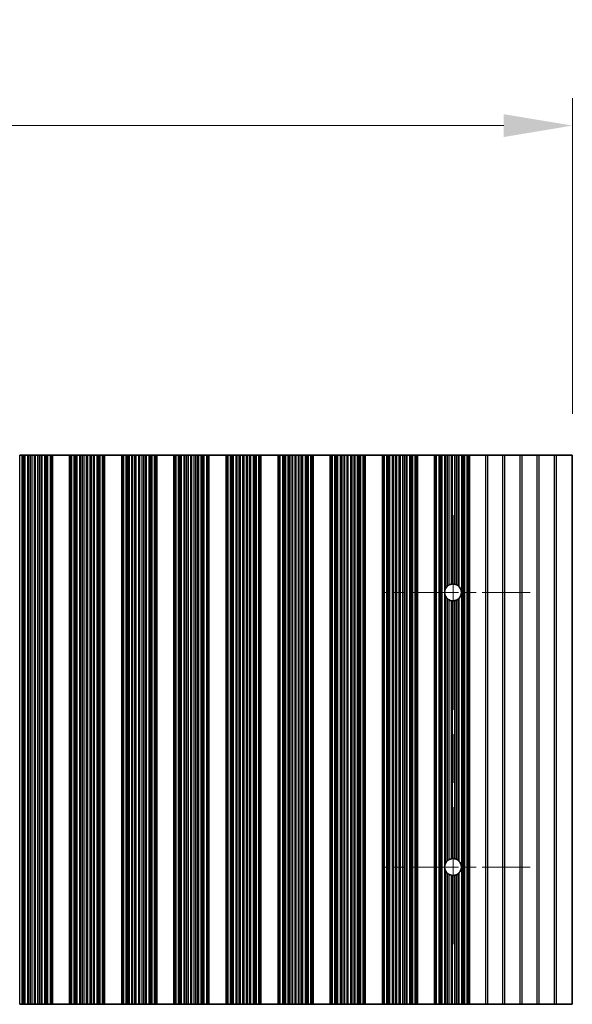
# Model space of a CAD drawing. Units: millimetres. Extents: x 0 to 9424, y 0 to 1686.
# Drawn here: x 4872 to 4952, y 748 to 892 of the extents above; entities that cross this region are included whole.
import ezdxf

# ---------------------------------------------------------------- set-up
doc = ezdxf.new("R2010")
doc.units = ezdxf.units.MM
doc.header["$LTSCALE"] = 5
doc.linetypes.add('CHAIN', pattern=[0.3543, 0.2362, -0.0295, 0.0591, -0.0295])
doc.layers.get('Defpoints').update_dxf_attribs({"lineweight": 25})
doc.layers.add('Center Mark (ISO)', color=7, linetype='Continuous', lineweight=18, true_color=0x80ffff)
doc.layers.add('Centerline (ISO)', color=7, linetype='Continuous', lineweight=18, true_color=0x80ffff)
for name, color, linetype, lineweight in [('Dimension (ISO)', 7, 'Continuous', 18), ('Dimension (ISO) @ 1', 7, 'Continuous', 18), ('Visible (ISO)', 7, 'Continuous', 35), ('Visible Narrow (ISO)', 7, 'Continuous', 25)]:
    doc.layers.add(name, color=color, linetype=linetype, lineweight=lineweight)
doc.styles.add('Note Text (TK)', font='MS PGothic.ttf')
doc.dimstyles.new('Default - Method 1b (TK)', dxfattribs={"dimscale": 5, "dimtxt": 2.5, "dimasz": 2.5, "dimexe": 1, "dimexo": 1.5, "dimgap": 1, "dimtad": 1, "dimtoh": 1, "dimrnd": 1e-08, "dimdsep": 46, "dimtxsty": 'Note Text (TK)', "dimcen": 0.09, "dimdle": 5, "dimclrd": 100, "dimclre": 100, "dimclrt": 7, "dimadec": 1, "dimazin": 1, "dimtfac": 1, "dimtmove": 0, "dimatfit": 3, "dimfxl": 0, "dimtolj": 1, "dimlwd": -1, "dimlwe": -1, "dimarcsym": 0})

# ---------------------------------------------------------------- blocks, each defined once
blk = doc.blocks.new('*D41')
at = {"layer": 'Defpoints', "color": 0, "transparency": 16777216}
for p in [(4952.21, 876.45), (4628.61, 828.45), (4952.21, 828.45)]:
    blk.add_point(p, dxfattribs=at)
at = {"layer": 'Dimension (ISO)', "color": 100, "transparency": 16777216}
for p, q in [((4628.61, 834.45), (4628.61, 880.45)), ((4952.21, 834.45), (4952.21, 880.45)), ((4638.61, 876.45), (4942.21, 876.45))]:
    blk.add_line(p, q, dxfattribs=at)
for points in [[(4638.61, 878.11), (4638.61, 874.78), (4628.61, 876.45)], [(4942.21, 878.11), (4942.21, 874.78), (4952.21, 876.45)]]:
    blk.add_solid(points, dxfattribs=at)
at = {"layer": 'Dimension (ISO)', "color": 7, "transparency": 16777216, "insert": (4775.15, 885.45), "char_height": 10, "attachment_point": 4, "style": 'Note Text (TK)'}
blk.add_mtext('\\A1;323.6', dxfattribs=at)

msp = doc.modelspace()

# ---------------------------------------------------------------- linework, layer by layer
at = {"layer": 'Center Mark (ISO)', "linetype": 'CHAIN', "ltscale": 5.897494}
for p, q in [((4946.035, 808.4471), (4924.8055, 808.4471)), ((4946.035, 768.4471), (4924.8055, 768.4471))]:
    msp.add_line(p, q, dxfattribs=at)
at = {"layer": 'Centerline (ISO)', "linetype": 'CHAIN', "ltscale": 23.990969}
msp.add_line((4934.8055, 819.6766), (4934.8055, 757.2176), dxfattribs=at)
at = {"layer": 'Visible (ISO)'}
for p, q in [((4871.6166, 828.4471), (4871.9701, 828.4471)), ((4872.0843, 828.4471), (4871.9701, 828.4471)), ((4872.0843, 828.4471), (4872.2214, 828.4471)), ((4872.2214, 828.4471), (4872.4124, 828.4471)), ((4872.4124, 828.4471), (4872.7914, 828.4471)), ((4872.9406, 828.4471), (4872.7914, 828.4471)), ((4872.9406, 828.4471), (4873.2025, 828.4471)), ((4873.2025, 828.4471), (4873.4278, 828.4471)), ((4873.4278, 828.4471), (4873.7748, 828.4471)), ((4873.9362, 828.4471), (4873.7748, 828.4471)), ((4873.9362, 828.4471), (4874.2831, 828.4471)), ((4874.2831, 828.4471), (4874.5084, 828.4471)), ((4874.5084, 828.4471), (4874.7704, 828.4471)), ((4874.9195, 828.4471), (4874.7704, 828.4471)), ((4874.9195, 828.4471), (4875.2986, 828.4471)), ((4875.2986, 828.4471), (4875.4896, 828.4471)), ((4875.4896, 828.4471), (4875.6267, 828.4471)), ((4875.7408, 828.4471), (4875.6267, 828.4471)), ((4875.7408, 828.4471), (4876.0944, 828.4471)), ((4876.0944, 828.4471), (4876.2133, 828.4471)), ((4876.2752, 828.4471), (4876.2133, 828.4471)), ((4876.2133, 748.4471), (4876.2133, 828.4471)), ((4876.2752, 828.4471), (4876.4055, 828.4471)), ((4876.4055, 748.4471), (4876.4055, 828.4471)), ((4878.9055, 828.4471), (4876.4055, 828.4471)), ((4878.9055, 748.4471), (4878.9055, 828.4471)), ((4878.9055, 828.4471), (4879.0358, 828.4471)), ((4879.0976, 828.4471), (4879.0358, 828.4471)), ((4879.0976, 828.4471), (4879.2166, 828.4471)), ((4879.0976, 748.4471), (4879.0976, 828.4471)), ((4879.2166, 828.4471), (4879.5701, 828.4471)), ((4879.6843, 828.4471), (4879.5701, 828.4471)), ((4879.6843, 828.4471), (4879.8214, 828.4471)), ((4879.8214, 828.4471), (4880.0124, 828.4471)), ((4880.0124, 828.4471), (4880.3914, 828.4471)), ((4880.5406, 828.4471), (4880.3914, 828.4471)), ((4880.5406, 828.4471), (4880.8025, 828.4471)), ((4880.8025, 828.4471), (4881.0278, 828.4471)), ((4881.0278, 828.4471), (4881.3748, 828.4471)), ((4881.5362, 828.4471), (4881.3748, 828.4471)), ((4881.5362, 828.4471), (4881.8831, 828.4471)), ((4881.8831, 828.4471), (4882.1084, 828.4471)), ((4882.1084, 828.4471), (4882.3704, 828.4471)), ((4882.5195, 828.4471), (4882.3704, 828.4471)), ((4882.5195, 828.4471), (4882.8986, 828.4471)), ((4882.8986, 828.4471), (4883.0896, 828.4471)), ((4883.0896, 828.4471), (4883.2267, 828.4471)), ((4883.3408, 828.4471), (4883.2267, 828.4471)), ((4883.3408, 828.4471), (4883.6944, 828.4471)), ((4883.6944, 828.4471), (4883.8133, 828.4471)), ((4883.8752, 828.4471), (4883.8133, 828.4471)), ((4883.8133, 748.4471), (4883.8133, 828.4471)), ((4883.8752, 828.4471), (4884.0055, 828.4471)), ((4884.0055, 748.4471), (4884.0055, 828.4471)), ((4886.5055, 828.4471), (4884.0055, 828.4471)), ((4886.5055, 748.4471), (4886.5055, 828.4471)), ((4886.5055, 828.4471), (4886.6358, 828.4471)), ((4886.6976, 828.4471), (4886.6358, 828.4471)), ((4886.6976, 828.4471), (4886.8166, 828.4471)), ((4886.6976, 748.4471), (4886.6976, 828.4471)), ((4886.8166, 828.4471), (4887.1701, 828.4471)), ((4887.2843, 828.4471), (4887.1701, 828.4471)), ((4887.2843, 828.4471), (4887.4214, 828.4471)), ((4887.4214, 828.4471), (4887.6124, 828.4471)), ((4887.6124, 828.4471), (4887.9914, 828.4471)), ((4888.1406, 828.4471), (4887.9914, 828.4471)), ((4888.1406, 828.4471), (4888.4025, 828.4471)), ((4888.4025, 828.4471), (4888.6278, 828.4471)), ((4888.6278, 828.4471), (4888.9748, 828.4471)), ((4889.1362, 828.4471), (4888.9748, 828.4471)), ((4889.1362, 828.4471), (4889.4831, 828.4471)), ((4889.4831, 828.4471), (4889.7084, 828.4471)), ((4889.7084, 828.4471), (4889.9704, 828.4471)), ((4890.1195, 828.4471), (4889.9704, 828.4471)), ((4890.1195, 828.4471), (4890.4986, 828.4471)), ((4890.4986, 828.4471), (4890.6896, 828.4471)), ((4890.6896, 828.4471), (4890.8267, 828.4471)), ((4890.9408, 828.4471), (4890.8267, 828.4471)), ((4890.9408, 828.4471), (4891.2944, 828.4471)), ((4891.2944, 828.4471), (4891.4133, 828.4471)), ((4891.4752, 828.4471), (4891.4133, 828.4471)), ((4891.4133, 748.4471), (4891.4133, 828.4471)), ((4891.4752, 828.4471), (4891.6055, 828.4471)), ((4891.6055, 748.4471), (4891.6055, 828.4471)), ((4894.1055, 828.4471), (4891.6055, 828.4471)), ((4894.1055, 748.4471), (4894.1055, 828.4471)), ((4894.1055, 828.4471), (4894.2358, 828.4471)), ((4894.2976, 828.4471), (4894.2358, 828.4471)), ((4894.2976, 828.4471), (4894.4166, 828.4471)), ((4894.2976, 748.4471), (4894.2976, 828.4471)), ((4894.4166, 828.4471), (4894.7701, 828.4471)), ((4894.8843, 828.4471), (4894.7701, 828.4471)), ((4894.8843, 828.4471), (4895.0214, 828.4471)), ((4895.0214, 828.4471), (4895.2124, 828.4471)), ((4895.2124, 828.4471), (4895.5914, 828.4471)), ((4895.7406, 828.4471), (4895.5914, 828.4471)), ((4895.7406, 828.4471), (4896.0025, 828.4471)), ((4896.0025, 828.4471), (4896.2278, 828.4471)), ((4896.2278, 828.4471), (4896.5748, 828.4471)), ((4896.7362, 828.4471), (4896.5748, 828.4471)), ((4896.7362, 828.4471), (4897.0831, 828.4471)), ((4897.0831, 828.4471), (4897.3084, 828.4471)), ((4897.3084, 828.4471), (4897.5704, 828.4471)), ((4897.7195, 828.4471), (4897.5704, 828.4471)), ((4897.7195, 828.4471), (4898.0986, 828.4471)), ((4898.0986, 828.4471), (4898.2896, 828.4471)), ((4898.2896, 828.4471), (4898.4267, 828.4471)), ((4898.5408, 828.4471), (4898.4267, 828.4471)), ((4898.5408, 828.4471), (4898.8944, 828.4471)), ((4898.8944, 828.4471), (4899.0133, 828.4471)), ((4899.0752, 828.4471), (4899.0133, 828.4471)), ((4899.0133, 748.4471), (4899.0133, 828.4471)), ((4899.0752, 828.4471), (4899.2055, 828.4471)), ((4899.2055, 748.4471), (4899.2055, 828.4471)), ((4901.7055, 828.4471), (4899.2055, 828.4471)), ((4901.7055, 748.4471), (4901.7055, 828.4471)), ((4901.7055, 828.4471), (4901.8358, 828.4471)), ((4901.8976, 828.4471), (4901.8358, 828.4471)), ((4901.8976, 828.4471), (4902.0166, 828.4471)), ((4901.8976, 748.4471), (4901.8976, 828.4471)), ((4902.0166, 828.4471), (4902.3701, 828.4471)), ((4902.4843, 828.4471), (4902.3701, 828.4471)), ((4902.4843, 828.4471), (4902.6214, 828.4471)), ((4902.6214, 828.4471), (4902.8124, 828.4471)), ((4902.8124, 828.4471), (4903.1914, 828.4471)), ((4903.3406, 828.4471), (4903.1914, 828.4471)), ((4903.3406, 828.4471), (4903.6025, 828.4471)), ((4903.6025, 828.4471), (4903.8278, 828.4471)), ((4903.8278, 828.4471), (4904.1748, 828.4471)), ((4904.3362, 828.4471), (4904.1748, 828.4471)), ((4904.3362, 828.4471), (4904.6831, 828.4471)), ((4904.6831, 828.4471), (4904.9084, 828.4471)), ((4904.9084, 828.4471), (4905.1704, 828.4471)), ((4905.3195, 828.4471), (4905.1704, 828.4471)), ((4905.3195, 828.4471), (4905.6986, 828.4471)), ((4905.6986, 828.4471), (4905.8896, 828.4471)), ((4905.8896, 828.4471), (4906.0267, 828.4471)), ((4906.1408, 828.4471), (4906.0267, 828.4471)), ((4906.1408, 828.4471), (4906.4944, 828.4471)), ((4906.4944, 828.4471), (4906.6133, 828.4471)), ((4906.6752, 828.4471), (4906.6133, 828.4471)), ((4906.6133, 748.4471), (4906.6133, 828.4471)), ((4906.6752, 828.4471), (4906.8055, 828.4471)), ((4906.8055, 748.4471), (4906.8055, 828.4471)), ((4909.3055, 828.4471), (4906.8055, 828.4471)), ((4909.3055, 748.4471), (4909.3055, 828.4471)), ((4909.3055, 828.4471), (4909.4358, 828.4471)), ((4909.4976, 828.4471), (4909.4358, 828.4471)), ((4909.4976, 828.4471), (4909.6166, 828.4471)), ((4909.4976, 748.4471), (4909.4976, 828.4471)), ((4909.6166, 828.4471), (4909.9701, 828.4471)), ((4910.0843, 828.4471), (4909.9701, 828.4471)), ((4910.0843, 828.4471), (4910.2214, 828.4471)), ((4910.2214, 828.4471), (4910.4124, 828.4471)), ((4910.4124, 828.4471), (4910.7914, 828.4471)), ((4910.9406, 828.4471), (4910.7914, 828.4471)), ((4910.9406, 828.4471), (4911.2025, 828.4471)), ((4911.2025, 828.4471), (4911.4278, 828.4471)), ((4911.4278, 828.4471), (4911.7748, 828.4471)), ((4911.9362, 828.4471), (4911.7748, 828.4471)), ((4911.9362, 828.4471), (4912.2831, 828.4471)), ((4912.2831, 828.4471), (4912.5084, 828.4471)), ((4912.5084, 828.4471), (4912.7704, 828.4471)), ((4912.9195, 828.4471), (4912.7704, 828.4471)), ((4912.9195, 828.4471), (4913.2986, 828.4471)), ((4913.2986, 828.4471), (4913.4896, 828.4471)), ((4913.4896, 828.4471), (4913.6267, 828.4471)), ((4913.7408, 828.4471), (4913.6267, 828.4471)), ((4913.7408, 828.4471), (4914.0944, 828.4471)), ((4914.0944, 828.4471), (4914.2133, 828.4471)), ((4914.2752, 828.4471), (4914.2133, 828.4471)), ((4914.2133, 748.4471), (4914.2133, 828.4471)), ((4914.2752, 828.4471), (4914.4055, 828.4471)), ((4914.4055, 748.4471), (4914.4055, 828.4471)), ((4916.9055, 828.4471), (4914.4055, 828.4471)), ((4916.9055, 748.4471), (4916.9055, 828.4471)), ((4916.9055, 828.4471), (4917.0358, 828.4471)), ((4917.0976, 828.4471), (4917.0358, 828.4471)), ((4917.0976, 828.4471), (4917.2166, 828.4471)), ((4917.0976, 748.4471), (4917.0976, 828.4471)), ((4917.2166, 828.4471), (4917.5701, 828.4471)), ((4917.6843, 828.4471), (4917.5701, 828.4471)), ((4917.6843, 828.4471), (4917.8214, 828.4471)), ((4917.8214, 828.4471), (4918.0124, 828.4471)), ((4918.0124, 828.4471), (4918.3914, 828.4471)), ((4918.5406, 828.4471), (4918.3914, 828.4471)), ((4918.5406, 828.4471), (4918.8025, 828.4471)), ((4918.8025, 828.4471), (4919.0278, 828.4471)), ((4919.0278, 828.4471), (4919.3748, 828.4471)), ((4919.5362, 828.4471), (4919.3748, 828.4471)), ((4919.5362, 828.4471), (4919.8831, 828.4471)), ((4919.8831, 828.4471), (4920.1084, 828.4471)), ((4920.1084, 828.4471), (4920.3704, 828.4471)), ((4920.5195, 828.4471), (4920.3704, 828.4471)), ((4920.5195, 828.4471), (4920.8986, 828.4471)), ((4920.8986, 828.4471), (4921.0896, 828.4471)), ((4921.0896, 828.4471), (4921.2267, 828.4471)), ((4921.3408, 828.4471), (4921.2267, 828.4471)), ((4921.3408, 828.4471), (4921.6944, 828.4471)), ((4921.6944, 828.4471), (4921.8133, 828.4471)), ((4921.8752, 828.4471), (4921.8133, 828.4471)), ((4921.8133, 748.4471), (4921.8133, 828.4471)), ((4921.8752, 828.4471), (4922.0055, 828.4471)), ((4922.0055, 748.4471), (4922.0055, 828.4471)), ((4924.5055, 828.4471), (4922.0055, 828.4471)), ((4924.5055, 748.4471), (4924.5055, 828.4471)), ((4924.5055, 828.4471), (4924.6358, 828.4471)), ((4924.6976, 828.4471), (4924.6358, 828.4471)), ((4924.6976, 828.4471), (4924.8166, 828.4471)), ((4924.6976, 748.4471), (4924.6976, 828.4471)), ((4924.8166, 828.4471), (4925.1701, 828.4471)), ((4925.2843, 828.4471), (4925.1701, 828.4471)), ((4925.2843, 828.4471), (4925.4214, 828.4471)), ((4925.4214, 828.4471), (4925.6124, 828.4471)), ((4925.6124, 828.4471), (4925.9914, 828.4471)), ((4926.1406, 828.4471), (4925.9914, 828.4471)), ((4926.1406, 828.4471), (4926.4025, 828.4471)), ((4926.4025, 828.4471), (4926.6278, 828.4471)), ((4926.6278, 828.4471), (4926.9748, 828.4471)), ((4927.1362, 828.4471), (4926.9748, 828.4471)), ((4927.1362, 828.4471), (4927.4831, 828.4471)), ((4927.4831, 828.4471), (4927.7084, 828.4471)), ((4927.7084, 828.4471), (4927.9704, 828.4471)), ((4928.1195, 828.4471), (4927.9704, 828.4471)), ((4928.1195, 828.4471), (4928.4986, 828.4471)), ((4928.4986, 828.4471), (4928.6896, 828.4471)), ((4928.6896, 828.4471), (4928.8267, 828.4471)), ((4928.9408, 828.4471), (4928.8267, 828.4471)), ((4928.9408, 828.4471), (4929.2944, 828.4471)), ((4929.2944, 828.4471), (4929.4133, 828.4471)), ((4929.4752, 828.4471), (4929.4133, 828.4471)), ((4929.4133, 748.4471), (4929.4133, 828.4471)), ((4929.4752, 828.4471), (4929.6055, 828.4471)), ((4929.6055, 748.4471), (4929.6055, 828.4471)), ((4932.1055, 828.4471), (4929.6055, 828.4471)), ((4932.1055, 748.4471), (4932.1055, 828.4471)), ((4932.1055, 828.4471), (4932.2358, 828.4471)), ((4932.2976, 828.4471), (4932.2358, 828.4471)), ((4932.2976, 828.4471), (4932.4166, 828.4471)), ((4932.2976, 748.4471), (4932.2976, 828.4471)), ((4932.4166, 828.4471), (4932.7701, 828.4471)), ((4932.8843, 828.4471), (4932.7701, 828.4471)), ((4932.8843, 828.4471), (4933.0214, 828.4471)), ((4933.0214, 828.4471), (4933.2124, 828.4471)), ((4933.2124, 828.4471), (4933.5914, 828.4471)), ((4933.7406, 828.4471), (4933.5914, 828.4471)), ((4933.7406, 828.4471), (4934.0025, 828.4471)), ((4934.0025, 828.4471), (4934.2278, 828.4471)), ((4934.2278, 828.4471), (4934.5748, 828.4471)), ((4934.7362, 828.4471), (4934.5748, 828.4471)), ((4934.7362, 828.4471), (4935.0831, 828.4471)), ((4935.0831, 828.4471), (4935.3084, 828.4471)), ((4935.3084, 828.4471), (4935.5704, 828.4471)), ((4935.7195, 828.4471), (4935.5704, 828.4471)), ((4935.7195, 828.4471), (4936.0986, 828.4471)), ((4936.0986, 828.4471), (4936.2896, 828.4471)), ((4936.2896, 828.4471), (4936.4267, 828.4471)), ((4936.5408, 828.4471), (4936.4267, 828.4471)), ((4936.5408, 828.4471), (4936.8944, 828.4471)), ((4936.8944, 828.4471), (4937.0133, 828.4471)), ((4937.0752, 828.4471), (4937.0133, 828.4471)), ((4937.0133, 748.4471), (4937.0133, 828.4471)), ((4937.0752, 828.4471), (4937.2055, 828.4471)), ((4937.2055, 828.4471), (4939.5331, 828.4471)), ((4937.2055, 748.4471), (4937.2055, 828.4471)), ((4939.8779, 828.4471), (4939.5331, 828.4471)), ((4942.0331, 828.4471), (4939.8779, 828.4471)), ((4942.3779, 828.4471), (4942.0331, 828.4471)), ((4944.5331, 828.4471), (4942.3779, 828.4471)), ((4944.8779, 828.4471), (4944.5331, 828.4471)), ((4947.0331, 828.4471), (4944.8779, 828.4471)), ((4947.3779, 828.4471), (4947.0331, 828.4471)), ((4949.5331, 828.4471), (4947.3779, 828.4471)), ((4949.8779, 828.4471), (4949.5331, 828.4471)), ((4952.2055, 828.4471), (4949.8779, 828.4471)), ((4952.2055, 828.4471), (4952.2055, 748.4471)), ((4871.9701, 748.4471), (4871.6166, 748.4471)), ((4871.9701, 748.4471), (4872.0843, 748.4471)), ((4872.2214, 748.4471), (4872.0843, 748.4471)), ((4872.4124, 748.4471), (4872.2214, 748.4471)), ((4872.7914, 748.4471), (4872.4124, 748.4471)), ((4872.7914, 748.4471), (4872.9406, 748.4471)), ((4873.2025, 748.4471), (4872.9406, 748.4471)), ((4873.4278, 748.4471), (4873.2025, 748.4471)), ((4873.7748, 748.4471), (4873.4278, 748.4471)), ((4873.7748, 748.4471), (4873.9362, 748.4471)), ((4874.2831, 748.4471), (4873.9362, 748.4471)), ((4874.5084, 748.4471), (4874.2831, 748.4471)), ((4874.7704, 748.4471), (4874.5084, 748.4471)), ((4874.7704, 748.4471), (4874.9195, 748.4471)), ((4875.2986, 748.4471), (4874.9195, 748.4471)), ((4875.4896, 748.4471), (4875.2986, 748.4471)), ((4875.6267, 748.4471), (4875.4896, 748.4471)), ((4875.6267, 748.4471), (4875.7408, 748.4471)), ((4876.0944, 748.4471), (4875.7408, 748.4471)), ((4876.2133, 748.4471), (4876.0944, 748.4471)), ((4876.2133, 748.4471), (4876.2752, 748.4471)), ((4876.4055, 748.4471), (4876.2752, 748.4471)), ((4876.4055, 748.4471), (4878.9055, 748.4471)), ((4879.0358, 748.4471), (4878.9055, 748.4471)), ((4879.0358, 748.4471), (4879.0976, 748.4471)), ((4879.2166, 748.4471), (4879.0976, 748.4471)), ((4879.5701, 748.4471), (4879.2166, 748.4471)), ((4879.5701, 748.4471), (4879.6843, 748.4471)), ((4879.8214, 748.4471), (4879.6843, 748.4471)), ((4880.0124, 748.4471), (4879.8214, 748.4471)), ((4880.3914, 748.4471), (4880.0124, 748.4471)), ((4880.3914, 748.4471), (4880.5406, 748.4471)), ((4880.8025, 748.4471), (4880.5406, 748.4471)), ((4881.0278, 748.4471), (4880.8025, 748.4471)), ((4881.3748, 748.4471), (4881.0278, 748.4471)), ((4881.3748, 748.4471), (4881.5362, 748.4471)), ((4881.8831, 748.4471), (4881.5362, 748.4471)), ((4882.1084, 748.4471), (4881.8831, 748.4471)), ((4882.3704, 748.4471), (4882.1084, 748.4471)), ((4882.3704, 748.4471), (4882.5195, 748.4471)), ((4882.8986, 748.4471), (4882.5195, 748.4471)), ((4883.0896, 748.4471), (4882.8986, 748.4471)), ((4883.2267, 748.4471), (4883.0896, 748.4471)), ((4883.2267, 748.4471), (4883.3408, 748.4471)), ((4883.6944, 748.4471), (4883.3408, 748.4471)), ((4883.8133, 748.4471), (4883.6944, 748.4471)), ((4883.8133, 748.4471), (4883.8752, 748.4471)), ((4884.0055, 748.4471), (4883.8752, 748.4471)), ((4884.0055, 748.4471), (4886.5055, 748.4471)), ((4886.6358, 748.4471), (4886.5055, 748.4471)), ((4886.6358, 748.4471), (4886.6976, 748.4471)), ((4886.8166, 748.4471), (4886.6976, 748.4471)), ((4887.1701, 748.4471), (4886.8166, 748.4471)), ((4887.1701, 748.4471), (4887.2843, 748.4471)), ((4887.4214, 748.4471), (4887.2843, 748.4471)), ((4887.6124, 748.4471), (4887.4214, 748.4471)), ((4887.9914, 748.4471), (4887.6124, 748.4471)), ((4887.9914, 748.4471), (4888.1406, 748.4471)), ((4888.4025, 748.4471), (4888.1406, 748.4471)), ((4888.6278, 748.4471), (4888.4025, 748.4471)), ((4888.9748, 748.4471), (4888.6278, 748.4471)), ((4888.9748, 748.4471), (4889.1362, 748.4471)), ((4889.4831, 748.4471), (4889.1362, 748.4471)), ((4889.7084, 748.4471), (4889.4831, 748.4471)), ((4889.9704, 748.4471), (4889.7084, 748.4471)), ((4889.9704, 748.4471), (4890.1195, 748.4471)), ((4890.4986, 748.4471), (4890.1195, 748.4471)), ((4890.6896, 748.4471), (4890.4986, 748.4471)), ((4890.8267, 748.4471), (4890.6896, 748.4471)), ((4890.8267, 748.4471), (4890.9408, 748.4471)), ((4891.2944, 748.4471), (4890.9408, 748.4471)), ((4891.4133, 748.4471), (4891.2944, 748.4471)), ((4891.4133, 748.4471), (4891.4752, 748.4471)), ((4891.6055, 748.4471), (4891.4752, 748.4471)), ((4891.6055, 748.4471), (4894.1055, 748.4471)), ((4894.2358, 748.4471), (4894.1055, 748.4471)), ((4894.2358, 748.4471), (4894.2976, 748.4471)), ((4894.4166, 748.4471), (4894.2976, 748.4471)), ((4894.7701, 748.4471), (4894.4166, 748.4471)), ((4894.7701, 748.4471), (4894.8843, 748.4471)), ((4895.0214, 748.4471), (4894.8843, 748.4471)), ((4895.2124, 748.4471), (4895.0214, 748.4471)), ((4895.5914, 748.4471), (4895.2124, 748.4471)), ((4895.5914, 748.4471), (4895.7406, 748.4471)), ((4896.0025, 748.4471), (4895.7406, 748.4471)), ((4896.2278, 748.4471), (4896.0025, 748.4471)), ((4896.5748, 748.4471), (4896.2278, 748.4471)), ((4896.5748, 748.4471), (4896.7362, 748.4471)), ((4897.0831, 748.4471), (4896.7362, 748.4471)), ((4897.3084, 748.4471), (4897.0831, 748.4471)), ((4897.5704, 748.4471), (4897.3084, 748.4471)), ((4897.5704, 748.4471), (4897.7195, 748.4471)), ((4898.0986, 748.4471), (4897.7195, 748.4471)), ((4898.2896, 748.4471), (4898.0986, 748.4471)), ((4898.4267, 748.4471), (4898.2896, 748.4471)), ((4898.4267, 748.4471), (4898.5408, 748.4471)), ((4898.8944, 748.4471), (4898.5408, 748.4471)), ((4899.0133, 748.4471), (4898.8944, 748.4471)), ((4899.0133, 748.4471), (4899.0752, 748.4471)), ((4899.2055, 748.4471), (4899.0752, 748.4471)), ((4899.2055, 748.4471), (4901.7055, 748.4471)), ((4901.8358, 748.4471), (4901.7055, 748.4471)), ((4901.8358, 748.4471), (4901.8976, 748.4471)), ((4902.0166, 748.4471), (4901.8976, 748.4471)), ((4902.3701, 748.4471), (4902.0166, 748.4471)), ((4902.3701, 748.4471), (4902.4843, 748.4471)), ((4902.6214, 748.4471), (4902.4843, 748.4471)), ((4902.8124, 748.4471), (4902.6214, 748.4471)), ((4903.1914, 748.4471), (4902.8124, 748.4471)), ((4903.1914, 748.4471), (4903.3406, 748.4471)), ((4903.6025, 748.4471), (4903.3406, 748.4471)), ((4903.8278, 748.4471), (4903.6025, 748.4471)), ((4904.1748, 748.4471), (4903.8278, 748.4471)), ((4904.1748, 748.4471), (4904.3362, 748.4471)), ((4904.6831, 748.4471), (4904.3362, 748.4471)), ((4904.9084, 748.4471), (4904.6831, 748.4471)), ((4905.1704, 748.4471), (4904.9084, 748.4471)), ((4905.1704, 748.4471), (4905.3195, 748.4471)), ((4905.6986, 748.4471), (4905.3195, 748.4471)), ((4905.8896, 748.4471), (4905.6986, 748.4471)), ((4906.0267, 748.4471), (4905.8896, 748.4471)), ((4906.0267, 748.4471), (4906.1408, 748.4471)), ((4906.4944, 748.4471), (4906.1408, 748.4471)), ((4906.6133, 748.4471), (4906.4944, 748.4471)), ((4906.6133, 748.4471), (4906.6752, 748.4471)), ((4906.8055, 748.4471), (4906.6752, 748.4471)), ((4906.8055, 748.4471), (4909.3055, 748.4471)), ((4909.4358, 748.4471), (4909.3055, 748.4471)), ((4909.4358, 748.4471), (4909.4976, 748.4471)), ((4909.6166, 748.4471), (4909.4976, 748.4471)), ((4909.9701, 748.4471), (4909.6166, 748.4471)), ((4909.9701, 748.4471), (4910.0843, 748.4471)), ((4910.2214, 748.4471), (4910.0843, 748.4471)), ((4910.4124, 748.4471), (4910.2214, 748.4471)), ((4910.7914, 748.4471), (4910.4124, 748.4471)), ((4910.7914, 748.4471), (4910.9406, 748.4471)), ((4911.2025, 748.4471), (4910.9406, 748.4471)), ((4911.4278, 748.4471), (4911.2025, 748.4471)), ((4911.7748, 748.4471), (4911.4278, 748.4471)), ((4911.7748, 748.4471), (4911.9362, 748.4471)), ((4912.2831, 748.4471), (4911.9362, 748.4471)), ((4912.5084, 748.4471), (4912.2831, 748.4471)), ((4912.7704, 748.4471), (4912.5084, 748.4471)), ((4912.7704, 748.4471), (4912.9195, 748.4471)), ((4913.2986, 748.4471), (4912.9195, 748.4471)), ((4913.4896, 748.4471), (4913.2986, 748.4471)), ((4913.6267, 748.4471), (4913.4896, 748.4471)), ((4913.6267, 748.4471), (4913.7408, 748.4471)), ((4914.0944, 748.4471), (4913.7408, 748.4471)), ((4914.2133, 748.4471), (4914.0944, 748.4471)), ((4914.2133, 748.4471), (4914.2752, 748.4471)), ((4914.4055, 748.4471), (4914.2752, 748.4471)), ((4914.4055, 748.4471), (4916.9055, 748.4471)), ((4917.0358, 748.4471), (4916.9055, 748.4471)), ((4917.0358, 748.4471), (4917.0976, 748.4471)), ((4917.2166, 748.4471), (4917.0976, 748.4471)), ((4917.5701, 748.4471), (4917.2166, 748.4471)), ((4917.5701, 748.4471), (4917.6843, 748.4471)), ((4917.8214, 748.4471), (4917.6843, 748.4471)), ((4918.0124, 748.4471), (4917.8214, 748.4471)), ((4918.3914, 748.4471), (4918.0124, 748.4471)), ((4918.3914, 748.4471), (4918.5406, 748.4471)), ((4918.8025, 748.4471), (4918.5406, 748.4471)), ((4919.0278, 748.4471), (4918.8025, 748.4471)), ((4919.3748, 748.4471), (4919.0278, 748.4471)), ((4919.3748, 748.4471), (4919.5362, 748.4471)), ((4919.8831, 748.4471), (4919.5362, 748.4471)), ((4920.1084, 748.4471), (4919.8831, 748.4471)), ((4920.3704, 748.4471), (4920.1084, 748.4471)), ((4920.3704, 748.4471), (4920.5195, 748.4471)), ((4920.8986, 748.4471), (4920.5195, 748.4471)), ((4921.0896, 748.4471), (4920.8986, 748.4471)), ((4921.2267, 748.4471), (4921.0896, 748.4471)), ((4921.2267, 748.4471), (4921.3408, 748.4471)), ((4921.6944, 748.4471), (4921.3408, 748.4471)), ((4921.8133, 748.4471), (4921.6944, 748.4471)), ((4921.8133, 748.4471), (4921.8752, 748.4471)), ((4922.0055, 748.4471), (4921.8752, 748.4471)), ((4922.0055, 748.4471), (4924.5055, 748.4471)), ((4924.6358, 748.4471), (4924.5055, 748.4471)), ((4924.6358, 748.4471), (4924.6976, 748.4471)), ((4924.8166, 748.4471), (4924.6976, 748.4471)), ((4925.1701, 748.4471), (4924.8166, 748.4471)), ((4925.1701, 748.4471), (4925.2843, 748.4471)), ((4925.4214, 748.4471), (4925.2843, 748.4471)), ((4925.6124, 748.4471), (4925.4214, 748.4471)), ((4925.9914, 748.4471), (4925.6124, 748.4471)), ((4925.9914, 748.4471), (4926.1406, 748.4471)), ((4926.4025, 748.4471), (4926.1406, 748.4471)), ((4926.6278, 748.4471), (4926.4025, 748.4471)), ((4926.9748, 748.4471), (4926.6278, 748.4471)), ((4926.9748, 748.4471), (4927.1362, 748.4471)), ((4927.4831, 748.4471), (4927.1362, 748.4471)), ((4927.7084, 748.4471), (4927.4831, 748.4471)), ((4927.9704, 748.4471), (4927.7084, 748.4471)), ((4927.9704, 748.4471), (4928.1195, 748.4471)), ((4928.4986, 748.4471), (4928.1195, 748.4471)), ((4928.6896, 748.4471), (4928.4986, 748.4471)), ((4928.8267, 748.4471), (4928.6896, 748.4471)), ((4928.8267, 748.4471), (4928.9408, 748.4471)), ((4929.2944, 748.4471), (4928.9408, 748.4471)), ((4929.4133, 748.4471), (4929.2944, 748.4471)), ((4929.4133, 748.4471), (4929.4752, 748.4471)), ((4929.6055, 748.4471), (4929.4752, 748.4471)), ((4929.6055, 748.4471), (4932.1055, 748.4471)), ((4932.2358, 748.4471), (4932.1055, 748.4471)), ((4932.2358, 748.4471), (4932.2976, 748.4471)), ((4932.4166, 748.4471), (4932.2976, 748.4471)), ((4932.7701, 748.4471), (4932.4166, 748.4471)), ((4932.7701, 748.4471), (4932.8843, 748.4471)), ((4933.0214, 748.4471), (4932.8843, 748.4471)), ((4933.2124, 748.4471), (4933.0214, 748.4471)), ((4933.5914, 748.4471), (4933.2124, 748.4471)), ((4933.5914, 748.4471), (4933.7406, 748.4471)), ((4934.0025, 748.4471), (4933.7406, 748.4471)), ((4934.2278, 748.4471), (4934.0025, 748.4471)), ((4934.5748, 748.4471), (4934.2278, 748.4471)), ((4934.5748, 748.4471), (4934.7362, 748.4471)), ((4935.0831, 748.4471), (4934.7362, 748.4471)), ((4935.3084, 748.4471), (4935.0831, 748.4471)), ((4935.5704, 748.4471), (4935.3084, 748.4471)), ((4935.5704, 748.4471), (4935.7195, 748.4471)), ((4936.0986, 748.4471), (4935.7195, 748.4471)), ((4936.2896, 748.4471), (4936.0986, 748.4471)), ((4936.4267, 748.4471), (4936.2896, 748.4471)), ((4936.4267, 748.4471), (4936.5408, 748.4471)), ((4936.8944, 748.4471), (4936.5408, 748.4471)), ((4937.0133, 748.4471), (4936.8944, 748.4471)), ((4937.0133, 748.4471), (4937.0752, 748.4471)), ((4937.2055, 748.4471), (4937.0752, 748.4471)), ((4939.5331, 748.4471), (4937.2055, 748.4471)), ((4939.5331, 748.4471), (4939.8779, 748.4471)), ((4942.0331, 748.4471), (4939.8779, 748.4471)), ((4942.0331, 748.4471), (4942.3779, 748.4471)), ((4944.5331, 748.4471), (4942.3779, 748.4471)), ((4944.5331, 748.4471), (4944.8779, 748.4471)), ((4947.0331, 748.4471), (4944.8779, 748.4471)), ((4947.0331, 748.4471), (4947.3779, 748.4471)), ((4949.5331, 748.4471), (4947.3779, 748.4471)), ((4949.5331, 748.4471), (4949.8779, 748.4471)), ((4952.2055, 748.4471), (4949.8779, 748.4471))]:
    msp.add_line(p, q, dxfattribs=at)
for centre, start, end in [((4934.8055, 808.4471), 130.772939, 150.011183), ((4934.8055, 808.4471), 100.815484, 118.022093), ((4934.8055, 808.4471), 76.949465, 93.230607), ((4934.8055, 808.4471), 51.528787, 65.854115), ((4934.8055, 808.4471), 318.023503, 41.976497), ((4934.8055, 808.4471), 170.902561, 189.097439), ((4934.8055, 808.4471), 209.988817, 229.227061), ((4934.8055, 808.4471), 241.977907, 259.184516), ((4934.8055, 808.4471), 266.769393, 283.050535), ((4934.8055, 808.4471), 294.145885, 308.471213), ((4934.8055, 768.4471), 130.772939, 150.011183), ((4934.8055, 768.4471), 100.815484, 118.022093), ((4934.8055, 768.4471), 76.949465, 93.230607), ((4934.8055, 768.4471), 51.528787, 65.854115), ((4934.8055, 768.4471), 318.023503, 41.976497), ((4934.8055, 768.4471), 170.902561, 189.097439), ((4934.8055, 768.4471), 209.988817, 229.227061), ((4934.8055, 768.4471), 241.977907, 259.184516), ((4934.8055, 768.4471), 294.145885, 308.471213), ((4934.8055, 768.4471), 266.769393, 283.050535)]:
    msp.add_arc(centre, 1.2295, start, end, dxfattribs=at)
for points, knots in [([(4933.7406, 809.0617), (4933.737, 809.0555), (4933.7335, 809.0493), (4933.6853, 808.9623), (4933.644, 808.8643), (4933.6063, 808.7216), (4933.5979, 808.6816), (4933.5914, 808.6415)], [-0.0629405037, -0.0629405037, -0.0629405037, -0.0629405037, -0.0606600159, -0.0606600159, -0.0303300079, -0.0303300079, -0.0188375235, -0.0188375235, -0.0188375235, -0.0188375235]), ([(4934.2278, 809.5325), (4934.2264, 809.5317), (4934.225, 809.531), (4934.1982, 809.5166), (4934.1714, 809.5009), (4934.1203, 809.4685), (4934.0923, 809.4491), (4934.0425, 809.4117), (4934.0205, 809.3937), (4934.0025, 809.3782)], [0.0230464237, 0.0230464237, 0.0230464237, 0.0230464237, 0.0235374153, 0.0235374153, 0.0321698538, 0.0321698538, 0.0417011424, 0.0417011424, 0.0506883061, 0.0506883061, 0.0506883061, 0.0506883061]), ([(4934.7362, 809.6747), (4934.7348, 809.6746), (4934.7333, 809.6745), (4934.7072, 809.673), (4934.6805, 809.6705), (4934.6301, 809.6643), (4934.6032, 809.6601), (4934.5772, 809.6553), (4934.576, 809.655), (4934.5748, 809.6548)], [0.0221812315, 0.0221812315, 0.0221812315, 0.0221812315, 0.022627655, 0.022627655, 0.0301767317, 0.0301767317, 0.0378460477, 0.0378460477, 0.0382326775, 0.0382326775, 0.0382326775, 0.0382326775]), ([(4935.3084, 809.5691), (4935.3074, 809.5695), (4935.3063, 809.57), (4935.2874, 809.5784), (4935.265, 809.5878), (4935.2159, 809.6064), (4935.1891, 809.6156), (4935.1392, 809.6308), (4935.1126, 809.6379), (4935.0863, 809.6441), (4935.0847, 809.6445), (4935.0831, 809.6449)], [0.014936264, 0.014936264, 0.014936264, 0.014936264, 0.0154099339, 0.0154099339, 0.0233434079, 0.0233434079, 0.0312768819, 0.0312768819, 0.0389951678, 0.0389951678, 0.0394991525, 0.0394991525, 0.0394991525, 0.0394991525]), ([(4935.7195, 809.2695), (4935.718, 809.2711), (4935.7165, 809.2728), (4935.6914, 809.3004), (4935.6646, 809.3274), (4935.6141, 809.374), (4935.5902, 809.394), (4935.5704, 809.4097)], [0.0420372236, 0.0420372236, 0.0420372236, 0.0420372236, 0.0427114488, 0.0427114488, 0.0532060325, 0.0532060325, 0.0629709524, 0.0629709524, 0.0629709524, 0.0629709524]), ([(4933.5914, 808.2527), (4933.5979, 808.2127), (4933.6063, 808.1727), (4933.644, 808.0299), (4933.6853, 807.932), (4933.7335, 807.845), (4933.737, 807.8388), (4933.7406, 807.8326)], [0.0188375235, 0.0188375235, 0.0188375235, 0.0188375235, 0.0303300079, 0.0303300079, 0.0606600159, 0.0606600159, 0.0629404333, 0.0629404333, 0.0629404333, 0.0629404333]), ([(4934.0025, 807.516), (4934.0205, 807.5006), (4934.0425, 807.4826), (4934.0923, 807.4451), (4934.1203, 807.4258), (4934.1714, 807.3933), (4934.1982, 807.3777), (4934.225, 807.3633), (4934.2264, 807.3625), (4934.2278, 807.3618)], [0.0822046424, 0.0822046424, 0.0822046424, 0.0822046424, 0.0911918061, 0.0911918061, 0.1007230947, 0.1007230947, 0.1093555332, 0.1093555332, 0.1098465248, 0.1098465248, 0.1098465248, 0.1098465248]), ([(4935.5704, 807.4845), (4935.5902, 807.5003), (4935.6141, 807.5203), (4935.6646, 807.5669), (4935.6914, 807.5939), (4935.7165, 807.6215), (4935.718, 807.6231), (4935.7195, 807.6248)], [0.0930115622, 0.0930115622, 0.0930115622, 0.0930115622, 0.102776482, 0.102776482, 0.1132710657, 0.1132710657, 0.1139452909, 0.1139452909, 0.1139452909, 0.1139452909]), ([(4934.5748, 807.2395), (4934.576, 807.2392), (4934.5772, 807.239), (4934.6032, 807.2341), (4934.6301, 807.2299), (4934.6805, 807.2238), (4934.7072, 807.2213), (4934.7333, 807.2198), (4934.7348, 807.2197), (4934.7362, 807.2196)], [0.0830099937, 0.0830099937, 0.0830099937, 0.0830099937, 0.0833966235, 0.0833966235, 0.0910659395, 0.0910659395, 0.0986150162, 0.0986150162, 0.0990614397, 0.0990614397, 0.0990614397, 0.0990614397]), ([(4935.0831, 807.2494), (4935.0847, 807.2498), (4935.0863, 807.2501), (4935.1126, 807.2564), (4935.1392, 807.2635), (4935.1891, 807.2787), (4935.2159, 807.2879), (4935.265, 807.3064), (4935.2874, 807.3159), (4935.3063, 807.3243), (4935.3074, 807.3247), (4935.3084, 807.3252)], [0.0841459823, 0.0841459823, 0.0841459823, 0.0841459823, 0.0846499671, 0.0846499671, 0.0923682529, 0.0923682529, 0.100301727, 0.100301727, 0.108235201, 0.108235201, 0.1087088709, 0.1087088709, 0.1087088709, 0.1087088709]), ([(4933.7406, 769.0617), (4933.737, 769.0555), (4933.7335, 769.0493), (4933.6853, 768.9623), (4933.644, 768.8643), (4933.6063, 768.7216), (4933.5979, 768.6816), (4933.5914, 768.6415)], [-0.0629405037, -0.0629405037, -0.0629405037, -0.0629405037, -0.0606600159, -0.0606600159, -0.0303300079, -0.0303300079, -0.0188375235, -0.0188375235, -0.0188375235, -0.0188375235]), ([(4934.2278, 769.5325), (4934.2264, 769.5317), (4934.225, 769.531), (4934.1982, 769.5166), (4934.1714, 769.5009), (4934.1203, 769.4685), (4934.0923, 769.4491), (4934.0425, 769.4117), (4934.0205, 769.3937), (4934.0025, 769.3782)], [0.0230464237, 0.0230464237, 0.0230464237, 0.0230464237, 0.0235374153, 0.0235374153, 0.0321698538, 0.0321698538, 0.0417011424, 0.0417011424, 0.0506883061, 0.0506883061, 0.0506883061, 0.0506883061]), ([(4934.7362, 769.6747), (4934.7348, 769.6746), (4934.7333, 769.6745), (4934.7072, 769.673), (4934.6805, 769.6705), (4934.6301, 769.6643), (4934.6032, 769.6601), (4934.5772, 769.6553), (4934.576, 769.655), (4934.5748, 769.6548)], [0.0221812315, 0.0221812315, 0.0221812315, 0.0221812315, 0.022627655, 0.022627655, 0.0301767317, 0.0301767317, 0.0378460477, 0.0378460477, 0.0382326775, 0.0382326775, 0.0382326775, 0.0382326775]), ([(4935.3084, 769.5691), (4935.3074, 769.5695), (4935.3063, 769.57), (4935.2874, 769.5784), (4935.265, 769.5878), (4935.2159, 769.6064), (4935.1891, 769.6156), (4935.1392, 769.6308), (4935.1126, 769.6379), (4935.0863, 769.6441), (4935.0847, 769.6445), (4935.0831, 769.6449)], [0.014936264, 0.014936264, 0.014936264, 0.014936264, 0.0154099339, 0.0154099339, 0.0233434079, 0.0233434079, 0.0312768819, 0.0312768819, 0.0389951678, 0.0389951678, 0.0394991525, 0.0394991525, 0.0394991525, 0.0394991525]), ([(4935.7195, 769.2695), (4935.718, 769.2711), (4935.7165, 769.2728), (4935.6914, 769.3004), (4935.6646, 769.3274), (4935.6141, 769.374), (4935.5902, 769.394), (4935.5704, 769.4097)], [0.0420372236, 0.0420372236, 0.0420372236, 0.0420372236, 0.0427114488, 0.0427114488, 0.0532060325, 0.0532060325, 0.0629709524, 0.0629709524, 0.0629709524, 0.0629709524]), ([(4933.5914, 768.2527), (4933.5979, 768.2127), (4933.6063, 768.1727), (4933.644, 768.0299), (4933.6853, 767.932), (4933.7335, 767.845), (4933.737, 767.8388), (4933.7406, 767.8326)], [0.0188375235, 0.0188375235, 0.0188375235, 0.0188375235, 0.0303300079, 0.0303300079, 0.0606600159, 0.0606600159, 0.0629404333, 0.0629404333, 0.0629404333, 0.0629404333]), ([(4934.0025, 767.516), (4934.0205, 767.5006), (4934.0425, 767.4826), (4934.0923, 767.4451), (4934.1203, 767.4258), (4934.1714, 767.3933), (4934.1982, 767.3777), (4934.225, 767.3633), (4934.2264, 767.3625), (4934.2278, 767.3618)], [0.0822046424, 0.0822046424, 0.0822046424, 0.0822046424, 0.0911918061, 0.0911918061, 0.1007230947, 0.1007230947, 0.1093555332, 0.1093555332, 0.1098465248, 0.1098465248, 0.1098465248, 0.1098465248]), ([(4935.5704, 767.4845), (4935.5902, 767.5003), (4935.6141, 767.5203), (4935.6646, 767.5669), (4935.6914, 767.5939), (4935.7165, 767.6215), (4935.718, 767.6231), (4935.7195, 767.6248)], [0.0930115622, 0.0930115622, 0.0930115622, 0.0930115622, 0.102776482, 0.102776482, 0.1132710657, 0.1132710657, 0.1139452909, 0.1139452909, 0.1139452909, 0.1139452909]), ([(4934.5748, 767.2395), (4934.576, 767.2392), (4934.5772, 767.239), (4934.6032, 767.2341), (4934.6301, 767.2299), (4934.6805, 767.2238), (4934.7072, 767.2213), (4934.7333, 767.2198), (4934.7348, 767.2197), (4934.7362, 767.2196)], [0.0830099937, 0.0830099937, 0.0830099937, 0.0830099937, 0.0833966235, 0.0833966235, 0.0910659395, 0.0910659395, 0.0986150162, 0.0986150162, 0.0990614397, 0.0990614397, 0.0990614397, 0.0990614397]), ([(4935.0831, 767.2494), (4935.0847, 767.2498), (4935.0863, 767.2501), (4935.1126, 767.2564), (4935.1392, 767.2635), (4935.1891, 767.2787), (4935.2159, 767.2879), (4935.265, 767.3064), (4935.2874, 767.3159), (4935.3063, 767.3243), (4935.3074, 767.3247), (4935.3084, 767.3252)], [0.0841459823, 0.0841459823, 0.0841459823, 0.0841459823, 0.0846499671, 0.0846499671, 0.0923682529, 0.0923682529, 0.100301727, 0.100301727, 0.108235201, 0.108235201, 0.1087088709, 0.1087088709, 0.1087088709, 0.1087088709])]:
    msp.add_open_spline(points, degree=3, knots=knots, dxfattribs=at)
at = {"layer": 'Visible Narrow (ISO)'}
for p, q in [((4871.6166, 748.4471), (4871.6166, 828.4471)), ((4871.9701, 748.4471), (4871.9701, 828.4471)), ((4872.0843, 748.4471), (4872.0843, 828.4471)), ((4872.2214, 748.4471), (4872.2214, 828.4471)), ((4872.4124, 748.4471), (4872.4124, 828.4471)), ((4872.7914, 748.4471), (4872.7914, 828.4471)), ((4872.9406, 748.4471), (4872.9406, 828.4471)), ((4873.2025, 748.4471), (4873.2025, 828.4471)), ((4873.4278, 748.4471), (4873.4278, 828.4471)), ((4873.7748, 748.4471), (4873.7748, 828.4471)), ((4873.9362, 748.4471), (4873.9362, 828.4471)), ((4874.2831, 748.4471), (4874.2831, 828.4471)), ((4874.5084, 748.4471), (4874.5084, 828.4471)), ((4874.7704, 748.4471), (4874.7704, 828.4471)), ((4874.9195, 748.4471), (4874.9195, 828.4471)), ((4875.2986, 748.4471), (4875.2986, 828.4471)), ((4875.4896, 748.4471), (4875.4896, 828.4471)), ((4875.6267, 748.4471), (4875.6267, 828.4471)), ((4875.7408, 748.4471), (4875.7408, 828.4471)), ((4876.0944, 748.4471), (4876.0944, 828.4471)), ((4876.2752, 748.4471), (4876.2752, 828.4471)), ((4879.0358, 748.4471), (4879.0358, 828.4471)), ((4879.2166, 748.4471), (4879.2166, 828.4471)), ((4879.5701, 748.4471), (4879.5701, 828.4471)), ((4879.6843, 748.4471), (4879.6843, 828.4471)), ((4879.8214, 748.4471), (4879.8214, 828.4471)), ((4880.0124, 748.4471), (4880.0124, 828.4471)), ((4880.3914, 748.4471), (4880.3914, 828.4471)), ((4880.5406, 748.4471), (4880.5406, 828.4471)), ((4880.8025, 748.4471), (4880.8025, 828.4471)), ((4881.0278, 748.4471), (4881.0278, 828.4471)), ((4881.3748, 748.4471), (4881.3748, 828.4471)), ((4881.5362, 748.4471), (4881.5362, 828.4471)), ((4881.8831, 748.4471), (4881.8831, 828.4471)), ((4882.1084, 748.4471), (4882.1084, 828.4471)), ((4882.3704, 748.4471), (4882.3704, 828.4471)), ((4882.5195, 748.4471), (4882.5195, 828.4471)), ((4882.8986, 748.4471), (4882.8986, 828.4471)), ((4883.0896, 748.4471), (4883.0896, 828.4471)), ((4883.2267, 748.4471), (4883.2267, 828.4471)), ((4883.3408, 748.4471), (4883.3408, 828.4471)), ((4883.6944, 748.4471), (4883.6944, 828.4471)), ((4883.8752, 748.4471), (4883.8752, 828.4471)), ((4886.6358, 748.4471), (4886.6358, 828.4471)), ((4886.8166, 748.4471), (4886.8166, 828.4471)), ((4887.1701, 748.4471), (4887.1701, 828.4471)), ((4887.2843, 748.4471), (4887.2843, 828.4471)), ((4887.4214, 748.4471), (4887.4214, 828.4471)), ((4887.6124, 748.4471), (4887.6124, 828.4471)), ((4887.9914, 748.4471), (4887.9914, 828.4471)), ((4888.1406, 748.4471), (4888.1406, 828.4471)), ((4888.4025, 748.4471), (4888.4025, 828.4471)), ((4888.6278, 748.4471), (4888.6278, 828.4471)), ((4888.9748, 748.4471), (4888.9748, 828.4471)), ((4889.1362, 748.4471), (4889.1362, 828.4471)), ((4889.4831, 748.4471), (4889.4831, 828.4471)), ((4889.7084, 748.4471), (4889.7084, 828.4471)), ((4889.9704, 748.4471), (4889.9704, 828.4471)), ((4890.1195, 748.4471), (4890.1195, 828.4471)), ((4890.4986, 748.4471), (4890.4986, 828.4471)), ((4890.6896, 748.4471), (4890.6896, 828.4471)), ((4890.8267, 748.4471), (4890.8267, 828.4471)), ((4890.9408, 748.4471), (4890.9408, 828.4471)), ((4891.2944, 748.4471), (4891.2944, 828.4471)), ((4891.4752, 748.4471), (4891.4752, 828.4471)), ((4894.2358, 748.4471), (4894.2358, 828.4471)), ((4894.4166, 748.4471), (4894.4166, 828.4471)), ((4894.7701, 748.4471), (4894.7701, 828.4471)), ((4894.8843, 748.4471), (4894.8843, 828.4471)), ((4895.0214, 748.4471), (4895.0214, 828.4471)), ((4895.2124, 748.4471), (4895.2124, 828.4471)), ((4895.5914, 748.4471), (4895.5914, 828.4471)), ((4895.7406, 748.4471), (4895.7406, 828.4471)), ((4896.0025, 748.4471), (4896.0025, 828.4471)), ((4896.2278, 748.4471), (4896.2278, 828.4471)), ((4896.5748, 748.4471), (4896.5748, 828.4471)), ((4896.7362, 748.4471), (4896.7362, 828.4471)), ((4897.0831, 748.4471), (4897.0831, 828.4471)), ((4897.3084, 748.4471), (4897.3084, 828.4471)), ((4897.5704, 748.4471), (4897.5704, 828.4471)), ((4897.7195, 748.4471), (4897.7195, 828.4471)), ((4898.0986, 748.4471), (4898.0986, 828.4471)), ((4898.2896, 748.4471), (4898.2896, 828.4471)), ((4898.4267, 748.4471), (4898.4267, 828.4471)), ((4898.5408, 748.4471), (4898.5408, 828.4471)), ((4898.8944, 748.4471), (4898.8944, 828.4471)), ((4899.0752, 748.4471), (4899.0752, 828.4471)), ((4901.8358, 748.4471), (4901.8358, 828.4471)), ((4902.0166, 748.4471), (4902.0166, 828.4471)), ((4902.3701, 748.4471), (4902.3701, 828.4471)), ((4902.4843, 748.4471), (4902.4843, 828.4471)), ((4902.6214, 748.4471), (4902.6214, 828.4471)), ((4902.8124, 748.4471), (4902.8124, 828.4471)), ((4903.1914, 748.4471), (4903.1914, 828.4471)), ((4903.3406, 748.4471), (4903.3406, 828.4471)), ((4903.6025, 748.4471), (4903.6025, 828.4471)), ((4903.8278, 748.4471), (4903.8278, 828.4471)), ((4904.1748, 748.4471), (4904.1748, 828.4471)), ((4904.3362, 748.4471), (4904.3362, 828.4471)), ((4904.6831, 748.4471), (4904.6831, 828.4471)), ((4904.9084, 748.4471), (4904.9084, 828.4471)), ((4905.1704, 748.4471), (4905.1704, 828.4471)), ((4905.3195, 748.4471), (4905.3195, 828.4471)), ((4905.6986, 748.4471), (4905.6986, 828.4471)), ((4905.8896, 748.4471), (4905.8896, 828.4471)), ((4906.0267, 748.4471), (4906.0267, 828.4471)), ((4906.1408, 748.4471), (4906.1408, 828.4471)), ((4906.4944, 748.4471), (4906.4944, 828.4471)), ((4906.6752, 748.4471), (4906.6752, 828.4471)), ((4909.4358, 748.4471), (4909.4358, 828.4471)), ((4909.6166, 748.4471), (4909.6166, 828.4471)), ((4909.9701, 748.4471), (4909.9701, 828.4471)), ((4910.0843, 748.4471), (4910.0843, 828.4471)), ((4910.2214, 748.4471), (4910.2214, 828.4471)), ((4910.4124, 748.4471), (4910.4124, 828.4471)), ((4910.7914, 748.4471), (4910.7914, 828.4471)), ((4910.9406, 748.4471), (4910.9406, 828.4471)), ((4911.2025, 748.4471), (4911.2025, 828.4471)), ((4911.4278, 748.4471), (4911.4278, 828.4471)), ((4911.7748, 748.4471), (4911.7748, 828.4471)), ((4911.9362, 748.4471), (4911.9362, 828.4471)), ((4912.2831, 748.4471), (4912.2831, 828.4471)), ((4912.5084, 748.4471), (4912.5084, 828.4471)), ((4912.7704, 748.4471), (4912.7704, 828.4471)), ((4912.9195, 748.4471), (4912.9195, 828.4471)), ((4913.2986, 748.4471), (4913.2986, 828.4471)), ((4913.4896, 748.4471), (4913.4896, 828.4471)), ((4913.6267, 748.4471), (4913.6267, 828.4471)), ((4913.7408, 748.4471), (4913.7408, 828.4471)), ((4914.0944, 748.4471), (4914.0944, 828.4471)), ((4914.2752, 748.4471), (4914.2752, 828.4471)), ((4917.0358, 748.4471), (4917.0358, 828.4471)), ((4917.2166, 748.4471), (4917.2166, 828.4471)), ((4917.5701, 748.4471), (4917.5701, 828.4471)), ((4917.6843, 748.4471), (4917.6843, 828.4471)), ((4917.8214, 748.4471), (4917.8214, 828.4471)), ((4918.0124, 748.4471), (4918.0124, 828.4471)), ((4918.3914, 748.4471), (4918.3914, 828.4471)), ((4918.5406, 748.4471), (4918.5406, 828.4471)), ((4918.8025, 748.4471), (4918.8025, 828.4471)), ((4919.0278, 748.4471), (4919.0278, 828.4471)), ((4919.3748, 748.4471), (4919.3748, 828.4471)), ((4919.5362, 748.4471), (4919.5362, 828.4471)), ((4919.8831, 748.4471), (4919.8831, 828.4471)), ((4920.1084, 748.4471), (4920.1084, 828.4471)), ((4920.3704, 748.4471), (4920.3704, 828.4471)), ((4920.5195, 748.4471), (4920.5195, 828.4471)), ((4920.8986, 748.4471), (4920.8986, 828.4471)), ((4921.0896, 748.4471), (4921.0896, 828.4471)), ((4921.2267, 748.4471), (4921.2267, 828.4471)), ((4921.3408, 748.4471), (4921.3408, 828.4471)), ((4921.6944, 748.4471), (4921.6944, 828.4471)), ((4921.8752, 748.4471), (4921.8752, 828.4471)), ((4924.6358, 748.4471), (4924.6358, 828.4471)), ((4924.8166, 748.4471), (4924.8166, 828.4471)), ((4925.1701, 748.4471), (4925.1701, 828.4471)), ((4925.2843, 748.4471), (4925.2843, 828.4471)), ((4925.4214, 748.4471), (4925.4214, 828.4471)), ((4925.6124, 748.4471), (4925.6124, 828.4471)), ((4925.9914, 748.4471), (4925.9914, 828.4471)), ((4926.1406, 748.4471), (4926.1406, 828.4471)), ((4926.4025, 748.4471), (4926.4025, 828.4471)), ((4926.6278, 748.4471), (4926.6278, 828.4471)), ((4926.9748, 748.4471), (4926.9748, 828.4471)), ((4927.1362, 748.4471), (4927.1362, 828.4471)), ((4927.4831, 748.4471), (4927.4831, 828.4471)), ((4927.7084, 748.4471), (4927.7084, 828.4471)), ((4927.9704, 748.4471), (4927.9704, 828.4471)), ((4928.1195, 748.4471), (4928.1195, 828.4471)), ((4928.4986, 748.4471), (4928.4986, 828.4471)), ((4928.6896, 748.4471), (4928.6896, 828.4471)), ((4928.8267, 748.4471), (4928.8267, 828.4471)), ((4928.9408, 748.4471), (4928.9408, 828.4471)), ((4929.2944, 748.4471), (4929.2944, 828.4471)), ((4929.4752, 748.4471), (4929.4752, 828.4471)), ((4932.2358, 748.4471), (4932.2358, 828.4471)), ((4932.4166, 748.4471), (4932.4166, 828.4471)), ((4932.7701, 748.4471), (4932.7701, 828.4471)), ((4932.8843, 748.4471), (4932.8843, 828.4471)), ((4933.0214, 748.4471), (4933.0214, 828.4471)), ((4933.2124, 748.4471), (4933.2124, 828.4471)), ((4933.5914, 808.6415), (4933.5914, 828.4471)), ((4933.7406, 809.0617), (4933.7406, 828.4471)), ((4934.0025, 809.3782), (4934.0025, 828.4471)), ((4934.2278, 809.5325), (4934.2278, 828.4471)), ((4934.5748, 809.6548), (4934.5748, 828.4471)), ((4934.7362, 809.6747), (4934.7362, 828.4471)), ((4935.0831, 809.6449), (4935.0831, 828.4471)), ((4935.3084, 809.5691), (4935.3084, 828.4471)), ((4935.5704, 809.4097), (4935.5704, 828.4471)), ((4935.7195, 809.2695), (4935.7195, 828.4471)), ((4936.0986, 748.4471), (4936.0986, 828.4471)), ((4936.2896, 748.4471), (4936.2896, 828.4471)), ((4936.4267, 748.4471), (4936.4267, 828.4471)), ((4936.5408, 748.4471), (4936.5408, 828.4471)), ((4936.8944, 748.4471), (4936.8944, 828.4471)), ((4937.0752, 748.4471), (4937.0752, 828.4471)), ((4939.5331, 828.4471), (4939.5331, 748.4471)), ((4939.8779, 748.4471), (4939.8779, 828.4471)), ((4942.0331, 828.4471), (4942.0331, 748.4471)), ((4942.3779, 748.4471), (4942.3779, 828.4471)), ((4944.5331, 828.4471), (4944.5331, 748.4471)), ((4944.8779, 748.4471), (4944.8779, 828.4471)), ((4947.0331, 828.4471), (4947.0331, 748.4471)), ((4947.3779, 748.4471), (4947.3779, 828.4471)), ((4949.5331, 828.4471), (4949.5331, 748.4471)), ((4949.8779, 748.4471), (4949.8779, 828.4471)), ((4933.5914, 768.6415), (4933.5914, 808.2527)), ((4933.7406, 769.0617), (4933.7406, 807.8326)), ((4934.0025, 769.3782), (4934.0025, 807.516)), ((4935.7195, 769.2695), (4935.7195, 807.6248)), ((4934.2278, 769.5325), (4934.2278, 807.3618)), ((4934.5748, 769.6548), (4934.5748, 807.2395)), ((4934.7362, 769.6747), (4934.7362, 807.2196)), ((4935.0831, 769.6449), (4935.0831, 807.2494)), ((4935.3084, 769.5691), (4935.3084, 807.3252)), ((4935.5704, 769.4097), (4935.5704, 807.4845)), ((4933.5914, 748.4471), (4933.5914, 768.2527)), ((4933.7406, 748.4471), (4933.7406, 767.8326)), ((4934.0025, 748.4471), (4934.0025, 767.516)), ((4934.2278, 748.4471), (4934.2278, 767.3618)), ((4935.5704, 748.4471), (4935.5704, 767.4845)), ((4935.7195, 748.4471), (4935.7195, 767.6248)), ((4934.5748, 748.4471), (4934.5748, 767.2395)), ((4934.7362, 748.4471), (4934.7362, 767.2196)), ((4935.0831, 748.4471), (4935.0831, 767.2494)), ((4935.3084, 748.4471), (4935.3084, 767.3252))]:
    msp.add_line(p, q, dxfattribs=at)

# ---------------------------------------------------------------- dimensions: what is measured, and where the dimension line sits
at = {"layer": 'Dimension (ISO) @ 1', "color": 100, "true_color": 0x00ff3f}
dim = msp.add_linear_dim(base=(4952.2055, 876.4471), p1=(4628.6055, 828.4471), p2=(4952.2055, 828.4471), angle=180, dimstyle='Default - Method 1b (TK)', override={"dimscale": 1, "dimtxt": 10, "dimasz": 10, "dimexe": 4, "dimexo": 6, "dimgap": 4, "dimtoh": 0, "dimdec": 2, "dimcen": 0.36, "dimtol": 0, "dimlim": 0, "dimtp": 0, "dimtm": 0, "dimtdec": 2, "dimtix": 0, "dimtofl": 0, "dimtmove": 0, "dimatfit": 1}, dxfattribs=at)
dim.commit()
dim.dimension.update_dxf_attribs({"geometry": '*D41', "text_midpoint": (4790.4055, 876.4471), "dimtype": 128})

doc.saveas('drawing.dxf')
